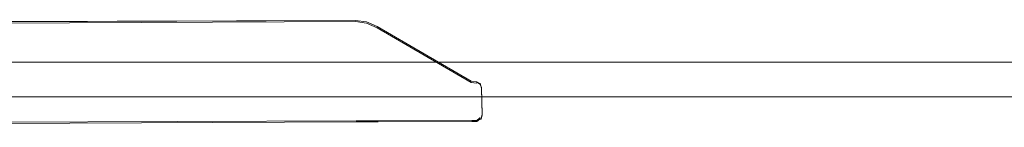
# Model space of a CAD drawing. Extents: x 0 to 891, y -890 to 0.
# Drawn here: x 165 to 330, y -866 to -848 of the extents above; entities that cross this region are included whole.
import ezdxf

# ---------------------------------------------------------------- set-up
doc = ezdxf.new("R2010")
doc.units = 0
doc.header["$LTSCALE"] = 500
doc.header["$MEASUREMENT"] = 0
doc.layers.add('CHROM', color=252, linetype='Continuous')
doc.layers.add('SZKLO01', color=253, linetype='Continuous')

msp = doc.modelspace()

# ---------------------------------------------------------------- linework, layer by layer
at = {"layer": 'CHROM', "lineweight": 0}
for points, invisible_edges in [([(25.09, -849.77, 1894.06), (25.09, -849.38, 1894.17), (221.35, -848.62, 1891.98), (221.36, -849.01, 1891.88)], 13), ([(221.35, -848.81, 1897.49), (221.47, -848.68, 1897.32), (26.54, -849.44, 1899.51), (25.09, -849.58, 1899.68)], 7), ([(25.09, -849.58, 1899.68), (25.09, -849.97, 1899.79), (221.36, -849.21, 1897.6), (221.35, -848.81, 1897.49)], 15), ([(25.09, -850.42, 1894.03), (25.09, -849.77, 1894.06), (221.36, -849.01, 1891.88), (221.36, -849.66, 1891.84)], 15), ([(25.09, -849.97, 1899.79), (25.09, -850.63, 1899.82), (221.36, -849.87, 1897.63), (221.36, -849.21, 1897.6)], 15), ([(25.18, -865.11, 1893.99), (25.09, -850.42, 1894.03), (221.36, -849.66, 1891.84), (221.44, -864.34, 1891.8)], 15), ([(25.09, -850.63, 1899.82), (25.18, -865.31, 1899.78), (221.44, -864.55, 1897.59), (221.36, -849.87, 1897.63)], 15), ([(26.54, -849.44, 1899.51), (221.47, -848.68, 1897.32), (221.47, -848.49, 1892.15), (26.53, -849.25, 1894.33)], 15), ([(221.47, -848.49, 1892.15), (221.35, -848.62, 1891.98), (26.53, -849.25, 1894.33), (221.47, -848.49, 1892.15)], 13), ([(221.47, -848.49, 1892.15), (223.29, -848.75, 1892.13), (223.18, -848.87, 1891.96), (221.35, -848.62, 1891.98)], 11), ([(221.35, -848.62, 1891.98), (223.18, -848.87, 1891.96), (223.18, -849.26, 1891.86), (221.36, -849.01, 1891.88)], 15), ([(223.3, -848.93, 1897.3), (221.47, -848.68, 1897.32), (221.35, -848.81, 1897.49), (223.18, -849.07, 1897.48)], 11), ([(221.36, -849.21, 1897.6), (223.19, -849.46, 1897.58), (223.18, -849.07, 1897.48), (221.35, -848.81, 1897.49)], 15), ([(221.36, -849.01, 1891.88), (223.18, -849.26, 1891.86), (223.19, -849.91, 1891.82), (221.36, -849.66, 1891.84)], 15), ([(221.36, -849.87, 1897.63), (223.19, -850.12, 1897.61), (223.19, -849.46, 1897.58), (221.36, -849.21, 1897.6)], 15), ([(221.36, -849.66, 1891.84), (223.19, -849.91, 1891.82), (223.29, -864.33, 1891.78), (221.44, -864.34, 1891.8)], 15), ([(221.44, -864.55, 1897.59), (223.29, -864.54, 1897.57), (223.19, -850.12, 1897.61), (221.36, -849.87, 1897.63)], 15), ([(223.29, -848.75, 1892.13), (221.47, -848.49, 1892.15), (221.47, -848.68, 1897.32), (223.3, -848.93, 1897.3)], 15), ([(223.29, -848.75, 1892.13), (225.08, -849.51, 1892.11), (224.96, -849.63, 1891.94), (223.18, -848.87, 1891.96)], 11), ([(223.18, -848.87, 1891.96), (224.96, -849.63, 1891.94), (224.97, -850.02, 1891.84), (223.18, -849.26, 1891.86)], 15), ([(225.08, -849.7, 1897.29), (223.3, -848.93, 1897.3), (223.18, -849.07, 1897.48), (224.97, -849.83, 1897.46)], 15), ([(223.19, -849.46, 1897.58), (224.97, -850.23, 1897.56), (224.97, -849.83, 1897.46), (223.18, -849.07, 1897.48)], 11), ([(223.18, -849.26, 1891.86), (224.97, -850.02, 1891.84), (224.97, -850.67, 1891.8), (223.19, -849.91, 1891.82)], 15), ([(223.19, -850.12, 1897.61), (224.97, -850.88, 1897.59), (224.97, -850.23, 1897.56), (223.19, -849.46, 1897.58)], 15), ([(223.19, -849.91, 1891.82), (224.97, -850.67, 1891.8), (225.14, -864.33, 1891.76), (223.29, -864.33, 1891.78)], 15), ([(225.08, -849.51, 1892.11), (223.29, -848.75, 1892.13), (223.3, -848.93, 1897.3), (225.08, -849.7, 1897.29)], 15), ([(240.75, -858.77, 1891.76), (224.96, -849.63, 1891.94), (225.08, -849.51, 1892.11), (240.75, -858.65, 1891.93)], 14), ([(224.97, -850.02, 1891.84), (224.96, -849.63, 1891.94), (240.75, -858.77, 1891.76), (240.76, -859.16, 1891.66)], 15), ([(240.75, -858.97, 1897.28), (240.75, -858.83, 1897.11), (225.08, -849.7, 1897.29), (224.97, -849.83, 1897.46)], 15), ([(240.75, -858.97, 1897.28), (224.97, -849.83, 1897.46), (224.97, -850.23, 1897.56), (240.76, -859.37, 1897.38)], 14), ([(224.97, -850.67, 1891.8), (224.97, -850.02, 1891.84), (240.76, -859.16, 1891.66), (240.76, -859.81, 1891.63)], 15), ([(240.75, -858.83, 1897.11), (240.75, -858.65, 1891.93), (225.08, -849.51, 1892.11), (225.08, -849.7, 1897.29)], 15), ([(223.29, -864.54, 1897.57), (225.14, -864.53, 1897.55), (224.97, -850.88, 1897.59), (223.19, -850.12, 1897.61)], 15), ([(240.76, -859.37, 1897.38), (224.97, -850.23, 1897.56), (224.97, -850.88, 1897.59), (240.76, -860.02, 1897.42)], 15), ([(240.76, -859.81, 1891.63), (240.84, -864.27, 1891.59), (225.14, -864.33, 1891.76), (224.97, -850.67, 1891.8)], 15), ([(240.76, -860.02, 1897.42), (224.97, -850.88, 1897.59), (225.14, -864.53, 1897.55), (240.84, -864.48, 1897.38)], 15), ([(241.72, -858.96, 1897.12), (241.72, -858.78, 1891.94), (240.75, -858.65, 1891.93), (240.75, -858.83, 1897.11)], 15), ([(240.75, -858.77, 1891.76), (240.75, -858.65, 1891.93), (241.72, -858.78, 1891.94), (241.72, -858.89, 1891.79)], 7), ([(240.76, -859.16, 1891.66), (240.75, -858.77, 1891.76), (241.72, -858.89, 1891.79), (241.73, -859.23, 1891.7)], 15), ([(241.72, -858.96, 1897.12), (240.75, -858.83, 1897.11), (240.75, -858.97, 1897.28), (241.62, -859.08, 1897.29)], 7), ([(241.62, -859.08, 1897.29), (240.75, -858.97, 1897.28), (240.76, -859.37, 1897.38), (241.3, -859.44, 1897.39)], 14), ([(240.76, -859.81, 1891.63), (240.76, -859.16, 1891.66), (241.73, -859.23, 1891.7), (241.73, -859.81, 1891.67)], 15), ([(240.76, -859.37, 1897.38), (240.76, -860.02, 1897.42), (241.3, -859.44, 1897.39), (240.76, -859.37, 1897.38)], 15), ([(241.3, -859.44, 1897.39), (240.76, -860.02, 1897.42), (241.62, -859.65, 1897.39), (241.3, -859.44, 1897.39)], 15), ([(241.62, -859.65, 1897.39), (240.76, -860.02, 1897.42), (241.73, -860.02, 1897.39), (241.62, -859.65, 1897.39)], 15), ([(241.73, -859.81, 1891.67), (241.81, -864.27, 1891.63), (240.84, -864.27, 1891.59), (240.76, -859.81, 1891.63)], 15), ([(242.14, -859.43, 1897.29), (241.62, -859.08, 1897.29), (241.3, -859.44, 1897.39), (241.62, -859.65, 1897.39)], 15), ([(242.31, -859.35, 1897.12), (241.72, -858.96, 1897.12), (241.62, -859.08, 1897.29), (242.14, -859.43, 1897.29)], 14), ([(242.31, -860.01, 1897.29), (242.14, -859.43, 1897.29), (241.62, -859.65, 1897.39), (241.73, -860.02, 1897.39)], 15), ([(241.72, -858.89, 1891.79), (241.72, -858.78, 1891.94), (242.31, -859.16, 1891.94), (242.31, -859.24, 1891.85)], 7), ([(242.31, -859.35, 1897.12), (242.31, -859.16, 1891.94), (241.72, -858.78, 1891.94), (241.72, -858.96, 1897.12)], 14), ([(241.73, -859.23, 1891.7), (241.72, -858.89, 1891.79), (242.31, -859.24, 1891.85), (242.31, -859.45, 1891.79)], 15), ([(241.73, -859.81, 1891.67), (241.73, -859.23, 1891.7), (242.31, -859.45, 1891.79), (242.31, -859.81, 1891.77)], 15), ([(242.31, -859.81, 1891.77), (242.39, -864.27, 1891.73), (241.81, -864.27, 1891.63), (241.73, -859.81, 1891.67)], 15), ([(242.5, -860, 1897.12), (242.31, -859.35, 1897.12), (242.14, -859.43, 1897.29), (242.31, -860.01, 1897.29)], 14), ([(242.31, -859.16, 1891.94), (242.5, -859.82, 1891.94), (242.31, -859.24, 1891.85), (242.31, -859.16, 1891.94)], 11), ([(242.5, -860, 1897.12), (242.5, -859.82, 1891.94), (242.31, -859.16, 1891.94), (242.31, -859.35, 1897.12)], 15), ([(242.31, -859.24, 1891.85), (242.5, -859.82, 1891.94), (242.31, -859.45, 1891.79), (242.31, -859.24, 1891.85)], 11), ([(242.31, -859.45, 1891.79), (242.5, -859.82, 1891.94), (242.31, -859.81, 1891.77), (242.31, -859.45, 1891.79)], 14), ([(242.5, -859.82, 1891.94), (242.59, -864.28, 1891.9), (242.39, -864.27, 1891.73), (242.31, -859.81, 1891.77)], 15), ([(242.59, -864.46, 1897.08), (242.59, -864.28, 1891.9), (242.5, -859.82, 1891.94), (242.5, -860, 1897.12)], 5), ([(241.81, -864.47, 1897.35), (241.73, -860.02, 1897.39), (240.76, -860.02, 1897.42), (240.84, -864.48, 1897.38)], 15), ([(242.39, -864.47, 1897.25), (242.31, -860.01, 1897.29), (241.73, -860.02, 1897.39), (241.81, -864.47, 1897.35)], 15), ([(242.59, -864.46, 1897.08), (242.5, -860, 1897.12), (242.31, -860.01, 1897.29), (242.39, -864.47, 1897.25)], 15), ([(25.18, -865.76, 1894.03), (25.18, -865.11, 1893.99), (221.44, -864.34, 1891.8), (221.44, -865, 1891.84)], 15), ([(25.18, -865.31, 1899.78), (25.18, -865.96, 1899.75), (221.44, -865.2, 1897.56), (221.44, -864.55, 1897.59)], 15), ([(221.44, -864.34, 1891.8), (223.29, -864.33, 1891.78), (223.29, -864.99, 1891.82), (221.44, -865, 1891.84)], 15), ([(221.44, -865.2, 1897.56), (223.29, -865.19, 1897.54), (223.29, -864.54, 1897.57), (221.44, -864.55, 1897.59)], 15), ([(223.29, -864.33, 1891.78), (225.14, -864.33, 1891.76), (225.14, -864.98, 1891.8), (223.29, -864.99, 1891.82)], 15), ([(223.29, -865.19, 1897.54), (225.14, -865.19, 1897.52), (225.14, -864.53, 1897.55), (223.29, -864.54, 1897.57)], 15), ([(240.85, -864.92, 1891.62), (225.14, -864.98, 1891.8), (225.14, -864.33, 1891.76), (240.84, -864.27, 1891.59)], 15), ([(225.14, -864.53, 1897.55), (225.14, -865.19, 1897.52), (240.85, -865.13, 1897.34), (240.84, -864.48, 1897.38)], 15), ([(240.84, -864.27, 1891.59), (241.81, -864.27, 1891.63), (241.71, -864.92, 1891.66), (240.85, -864.92, 1891.62)], 15), ([(241.81, -864.47, 1897.35), (240.84, -864.48, 1897.38), (240.85, -865.13, 1897.34), (241.71, -865.12, 1897.32)], 15), ([(241.81, -864.27, 1891.63), (242.39, -864.27, 1891.73), (242.22, -864.92, 1891.75), (241.71, -864.92, 1891.66)], 15), ([(242.39, -864.47, 1897.25), (241.81, -864.47, 1897.35), (241.71, -865.12, 1897.32), (242.22, -865.12, 1897.23)], 15), ([(242.39, -864.27, 1891.73), (242.59, -864.28, 1891.9), (242.4, -864.93, 1891.9), (242.22, -864.92, 1891.75)], 13), ([(242.59, -864.46, 1897.08), (242.39, -864.47, 1897.25), (242.22, -865.12, 1897.23), (242.4, -865.11, 1897.08)], 7), ([(242.59, -864.28, 1891.9), (242.59, -864.46, 1897.08), (242.4, -865.11, 1897.08), (242.4, -864.93, 1891.9)], 15), ([(25.18, -866.15, 1894.13), (25.18, -865.76, 1894.03), (221.44, -865, 1891.84), (221.44, -865.39, 1891.94)], 15), ([(25.18, -865.96, 1899.75), (25.18, -866.35, 1899.64), (221.45, -865.59, 1897.46), (221.44, -865.2, 1897.56)], 15), ([(25.18, -866.29, 1894.29), (25.18, -866.15, 1894.13), (221.44, -865.39, 1891.94), (221.45, -865.53, 1892.1)], 13), ([(221.45, -865.53, 1892.1), (221.45, -865.72, 1897.29), (25.18, -866.48, 1899.47), (25.18, -866.29, 1894.29)], 15), ([(25.18, -866.35, 1899.64), (25.18, -866.48, 1899.47), (221.45, -865.72, 1897.29), (221.45, -865.59, 1897.46)], 7), ([(221.44, -865, 1891.84), (223.29, -864.99, 1891.82), (223.3, -865.39, 1891.92), (221.44, -865.39, 1891.94)], 15), ([(221.45, -865.59, 1897.46), (223.3, -865.58, 1897.44), (223.29, -865.19, 1897.54), (221.44, -865.2, 1897.56)], 15), ([(221.44, -865.39, 1891.94), (223.3, -865.39, 1891.92), (223.3, -865.52, 1892.08), (221.45, -865.53, 1892.1)], 14), ([(223.3, -865.71, 1897.27), (221.45, -865.72, 1897.29), (221.45, -865.53, 1892.1), (223.3, -865.52, 1892.08)], 15), ([(221.45, -865.72, 1897.29), (223.3, -865.71, 1897.27), (223.3, -865.58, 1897.44), (221.45, -865.59, 1897.46)], 11), ([(223.29, -864.99, 1891.82), (225.14, -864.98, 1891.8), (225.15, -865.38, 1891.9), (223.3, -865.39, 1891.92)], 15), ([(223.3, -865.58, 1897.44), (225.15, -865.57, 1897.42), (225.14, -865.19, 1897.52), (223.29, -865.19, 1897.54)], 15), ([(223.3, -865.39, 1891.92), (225.15, -865.38, 1891.9), (225.15, -865.52, 1892.07), (223.3, -865.52, 1892.08)], 14), ([(225.15, -865.7, 1897.25), (223.3, -865.71, 1897.27), (223.3, -865.52, 1892.08), (225.15, -865.52, 1892.07)], 15), ([(223.3, -865.71, 1897.27), (225.15, -865.7, 1897.25), (225.15, -865.57, 1897.42), (223.3, -865.58, 1897.44)], 11), ([(240.85, -865.32, 1891.72), (225.15, -865.38, 1891.9), (225.14, -864.98, 1891.8), (240.85, -864.92, 1891.62)], 15), ([(225.14, -865.19, 1897.52), (225.15, -865.57, 1897.42), (240.85, -865.52, 1897.24), (240.85, -865.13, 1897.34)], 15), ([(240.85, -865.46, 1891.89), (225.15, -865.52, 1892.07), (225.15, -865.38, 1891.9), (240.85, -865.32, 1891.72)], 11), ([(240.85, -865.46, 1891.89), (240.85, -865.64, 1897.07), (225.15, -865.7, 1897.25), (225.15, -865.52, 1892.07)], 15), ([(225.15, -865.57, 1897.42), (225.15, -865.7, 1897.25), (240.85, -865.64, 1897.07), (240.85, -865.52, 1897.24)], 7), ([(240.85, -864.92, 1891.62), (241.71, -864.92, 1891.66), (241.39, -865.32, 1891.74), (240.85, -865.32, 1891.72)], 15), ([(241.71, -865.12, 1897.32), (240.85, -865.13, 1897.34), (240.85, -865.52, 1897.24), (241.39, -865.51, 1897.23)], 15), ([(241.39, -865.32, 1891.74), (240.85, -865.46, 1891.89), (240.85, -865.32, 1891.72), (241.39, -865.32, 1891.74)], 11), ([(241.82, -865.32, 1891.9), (241.82, -865.51, 1897.08), (240.85, -865.64, 1897.07), (240.85, -865.46, 1891.89)], 15), ([(241.82, -865.32, 1891.9), (240.85, -865.46, 1891.89), (241.71, -865.32, 1891.8), (241.82, -865.32, 1891.9)], 15), ([(241.71, -865.32, 1891.8), (240.85, -865.46, 1891.89), (241.39, -865.32, 1891.74), (241.71, -865.32, 1891.8)], 11), ([(241.71, -865.51, 1897.17), (240.85, -865.64, 1897.07), (241.82, -865.51, 1897.08), (241.71, -865.51, 1897.17)], 15), ([(240.85, -865.52, 1897.24), (240.85, -865.64, 1897.07), (241.39, -865.51, 1897.23), (240.85, -865.52, 1897.24)], 11), ([(241.39, -865.51, 1897.23), (240.85, -865.64, 1897.07), (241.71, -865.51, 1897.17), (241.39, -865.51, 1897.23)], 11), ([(241.71, -864.92, 1891.66), (242.22, -864.92, 1891.75), (241.71, -865.32, 1891.8), (241.39, -865.32, 1891.74)], 15), ([(242.22, -865.12, 1897.23), (241.71, -865.12, 1897.32), (241.39, -865.51, 1897.23), (241.71, -865.51, 1897.17)], 7), ([(242.22, -864.92, 1891.75), (242.4, -864.93, 1891.9), (241.82, -865.32, 1891.9), (241.71, -865.32, 1891.8)], 6), ([(242.4, -865.11, 1897.08), (242.22, -865.12, 1897.23), (241.71, -865.51, 1897.17), (241.82, -865.51, 1897.08)], 14), ([(242.4, -864.93, 1891.9), (242.4, -865.11, 1897.08), (241.82, -865.51, 1897.08), (241.82, -865.32, 1891.9)], 14)]:
    msp.add_3dface(points, dxfattribs=dict(at, invisible_edges=invisible_edges))
at = {"layer": 'SZKLO01', "lineweight": 0}
for points, invisible_edges in [([(2.2, -855.59, 1892.23), (373.26, -855.59, 1892.23), (373.26, -855.59, 0.76), (2.2, -855.59, 0.76)], 2), ([(2.2, -856.5), (2.2, -855.59, 0.76), (373.26, -855.59, 0.76), (373.26, -856.5)], 15), ([(373.26, -856.51, 1892.99), (373.26, -855.59, 1892.23), (2.2, -855.59, 1892.23), (2.2, -856.51, 1892.99)], 15), ([(373.26, -860.48), (2.2, -860.48), (2.2, -856.5), (373.26, -856.5)], 15), ([(2.2, -856.51, 1892.99), (2.2, -860.48, 1892.99), (373.26, -860.48, 1892.99), (373.26, -856.51, 1892.99)], 15), ([(373.26, -860.48), (373.26, -861.39, 0.76), (2.2, -861.39, 0.76), (2.2, -860.48)], 15), ([(2.2, -860.48, 1892.99), (2.2, -861.39, 1892.23), (373.26, -861.39, 1892.23), (373.26, -860.48, 1892.99)], 15), ([(373.26, -861.39, 1892.23), (2.2, -861.39, 1892.23), (2.2, -861.39, 0.76), (373.26, -861.39, 0.76)], 10)]:
    msp.add_3dface(points, dxfattribs=dict(at, invisible_edges=invisible_edges))

doc.saveas('drawing.dxf')
